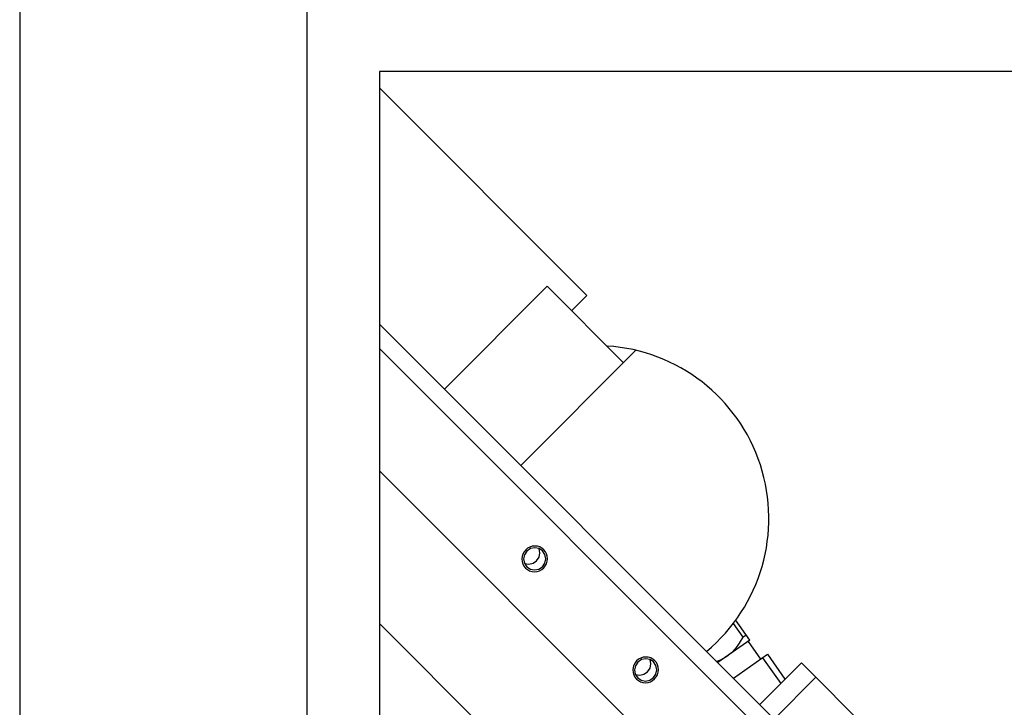
# Model space of a CAD drawing. Units: inches. Extents: x 0 to 23347, y 0 to 11204.
# Drawn here: x 10552 to 10780, y 5395 to 5554 of the extents above; entities that cross this region are included whole.
import ezdxf

# ---------------------------------------------------------------- set-up
doc = ezdxf.new("R2010")
doc.units = ezdxf.units.IN
doc.header["$MEASUREMENT"] = 0

msp = doc.modelspace()

# ---------------------------------------------------------------- linework, layer by layer
at = {"color": 3, "linetype": 'Continuous'}
for p, q in [((10551.83, 5625.46), (10551.83, 2308.96)), ((10618.33, 5558.96), (10618.33, 2375.46))]:
    msp.add_line(p, q, dxfattribs=at)
for p, q in [((10635.08, 5542.21), (10635.08, 4026.16)), ((11564.83, 5542.21), (10635.08, 5542.21))]:
    msp.add_line(p, q)
at = {"color": 1}
for p, q in [((10683.12, 5490.36), (10635.08, 5538.41)), ((10650.13, 5468.69), (10673.93, 5492.49)), ((10673.93, 5492.49), (10691.6, 5474.81)), ((10683.12, 5490.36), (10679.58, 5486.83)), ((10762.03, 5356.8), (10635.08, 5483.75)), ((10635.08, 5478.09), (10743.34, 5369.83)), ((10694.46, 5477.67), (10667.81, 5451.01)), ((10729.2, 5355.68), (10635.08, 5449.8)), ((10635.08, 5414.45), (10700.96, 5348.57)), ((10716.97, 5414.45), (10719.21, 5411.26)), ((10720.84, 5410.57), (10717.55, 5415.27)), ((10719.21, 5411.26), (10719.98, 5411.8)), ((10720.84, 5410.57), (10713.44, 5405.39)), ((10720.43, 5410.28), (10723.3, 5406.19)), ((10717.03, 5401.8), (10724.94, 5407.33)), ((10723.8, 5406.53), (10727.98, 5400.57)), ((10724.94, 5407.33), (10728.97, 5401.57)), ((10723.12, 5395.71), (10732.77, 5405.36)), ((10732.77, 5405.36), (10755.83, 5382.3)), ((10726.49, 5392.33), (10736.14, 5401.99))]:
    msp.add_line(p, q, dxfattribs=at)
for points in [[(10673.16, 5431.52), (10672.71, 5431.89), (10672.2, 5432.16), (10671.65, 5432.32), (10671.06, 5432.38), (10670.48, 5432.31), (10669.93, 5432.14), (10669.41, 5431.86), (10668.95, 5431.49), (10668.58, 5431.03), (10668.3, 5430.52), (10668.13, 5429.96), (10668.06, 5429.38), (10668.11, 5428.8), (10668.28, 5428.24), (10668.54, 5427.74), (10668.91, 5427.28)], [(10672.87, 5431.24), (10672.04, 5431.79), (10671.06, 5431.98), (10670.07, 5431.77), (10669.23, 5431.21), (10668.66, 5430.37), (10668.46, 5429.38), (10668.65, 5428.4), (10669.2, 5427.56)], [(10668.66, 5428.38), (10668.68, 5428.36), (10669.66, 5428.18), (10670.65, 5428.38), (10671.49, 5428.95), (10672.06, 5429.79), (10672.26, 5430.78), (10672.08, 5431.76), (10672.06, 5431.78)], [(10668.91, 5427.28), (10669.36, 5426.92), (10669.87, 5426.65), (10670.42, 5426.48), (10671.01, 5426.43), (10671.59, 5426.49), (10672.14, 5426.67), (10672.66, 5426.94), (10673.12, 5427.32), (10673.49, 5427.77), (10673.77, 5428.29), (10673.94, 5428.84), (10674.01, 5429.43), (10673.96, 5430.01), (10673.79, 5430.56), (10673.53, 5431.07), (10673.16, 5431.52)], [(10669.2, 5427.56), (10670.03, 5427.01), (10671.01, 5426.83), (10672, 5427.03), (10672.84, 5427.6), (10673.41, 5428.44), (10673.61, 5429.43), (10673.42, 5430.41), (10672.87, 5431.24)], [(10719.21, 5411.26), (10718.39, 5409.87), (10717.51, 5408.69), (10716.56, 5407.68), (10715.51, 5406.84)], [(10698.84, 5405.84), (10698.39, 5406.21), (10697.89, 5406.48), (10697.33, 5406.64), (10696.75, 5406.69), (10696.17, 5406.63), (10695.61, 5406.46), (10695.1, 5406.18), (10694.64, 5405.8), (10694.26, 5405.35), (10693.98, 5404.84), (10693.81, 5404.28), (10693.75, 5403.69), (10693.8, 5403.12), (10693.96, 5402.56), (10694.23, 5402.05), (10694.6, 5401.6)], [(10698.56, 5405.56), (10697.73, 5406.11), (10696.74, 5406.3), (10695.75, 5406.09), (10694.91, 5405.53), (10694.35, 5404.68), (10694.14, 5403.7), (10694.33, 5402.71), (10694.88, 5401.88)], [(10715.51, 5406.84), (10714.36, 5406.15), (10713.19, 5405.64)], [(10694.34, 5402.69), (10694.36, 5402.68), (10695.34, 5402.49), (10696.33, 5402.7), (10697.17, 5403.27), (10697.74, 5404.11), (10697.94, 5405.09), (10697.76, 5406.08), (10697.74, 5406.1)], [(10694.6, 5401.6), (10695.04, 5401.24), (10695.55, 5400.97), (10696.1, 5400.8), (10696.69, 5400.75), (10697.27, 5400.81), (10697.82, 5400.98), (10698.34, 5401.26), (10698.8, 5401.64), (10699.17, 5402.09), (10699.45, 5402.6), (10699.63, 5403.16), (10699.69, 5403.75), (10699.64, 5404.33), (10699.48, 5404.88), (10699.21, 5405.39), (10698.84, 5405.84)], [(10694.88, 5401.88), (10695.71, 5401.33), (10696.69, 5401.14), (10697.68, 5401.35), (10698.52, 5401.92), (10699.09, 5402.76), (10699.29, 5403.74), (10699.11, 5404.73), (10698.56, 5405.56)]]:
    msp.add_lwpolyline(points, dxfattribs=at)
msp.add_arc((10685.24, 5438.75), 40, 309.7608, 86.3182, dxfattribs=at)

doc.saveas('drawing.dxf')
